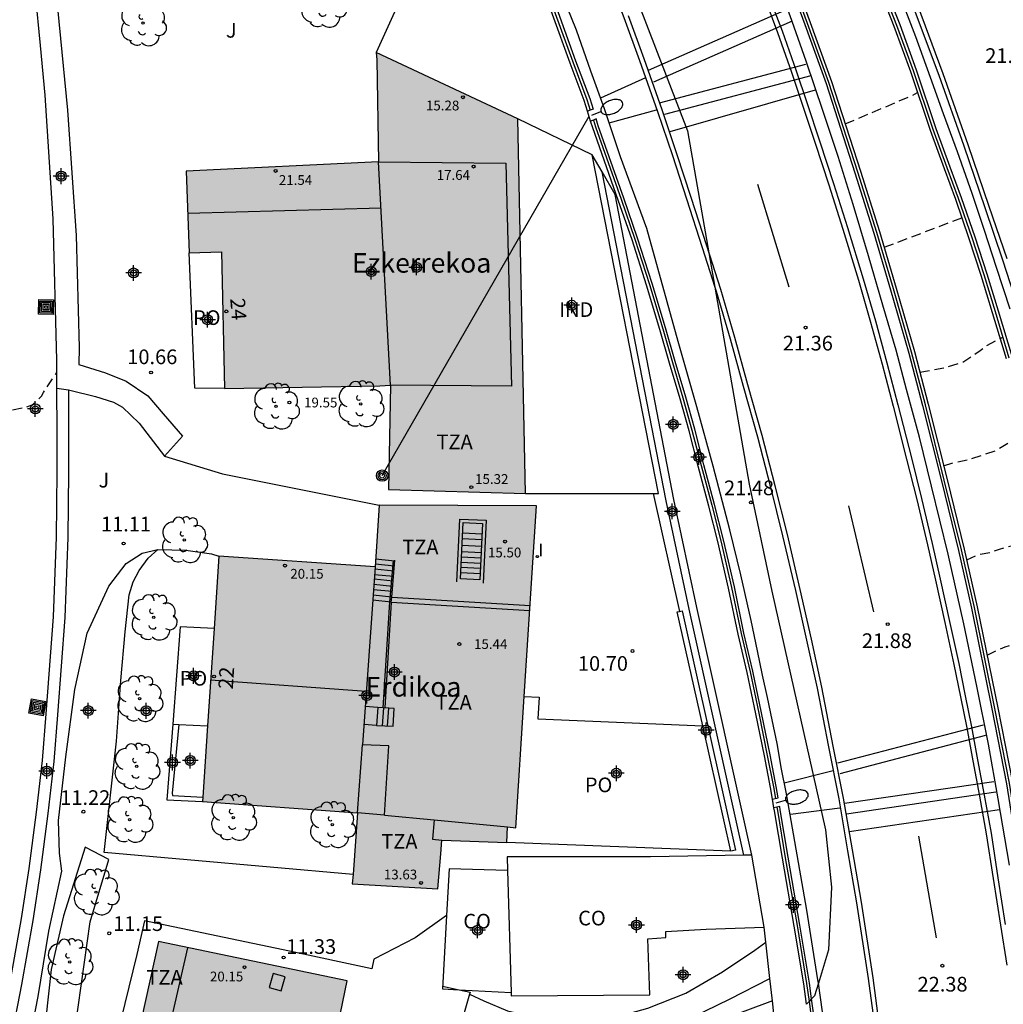
# Model space of a CAD drawing. Units: metres. Extents: x 583443 to 583795, y 4795290 to 4795541.
# Drawn here: x 583616 to 583667, y 4795441 to 4795491 of the extents above; entities that cross this region are included whole.
import ezdxf
from ezdxf.enums import TextEntityAlignment as Align

# ---------------------------------------------------------------- set-up
doc = ezdxf.new("R2010")
doc.units = ezdxf.units.M
doc.header["$MEASUREMENT"] = 0
doc.linetypes.add('TRAZOS_NORMALES', pattern=[0.75, 0.5, -0.25])
for name, color, linetype in [('020194', 31, 'TRAZOS_NORMALES'), ('020195', 30, 'TRAZOS_NORMALES'), ('020204', 9, 'Continuous'), ('020308', 9, 'Continuous'), ('060108', 9, 'Continuous'), ('060110', 9, 'Continuous'), ('060113', 4, 'Continuous'), ('060125', 1, 'Continuous'), ('060128', 7, 'Continuous'), ('060130', 9, 'Continuous'), ('060133', 9, 'Continuous'), ('060135', 9, 'Continuous'), ('060144', 9, 'Continuous'), ('070105', 6, 'Continuous'), ('070106', 6, 'Continuous'), ('070108', 9, 'Continuous'), ('080106', 1, 'Continuous'), ('080107', 9, 'Continuous'), ('080109', 9, 'Continuous'), ('080110', 9, 'Continuous'), ('080121', 9, 'Continuous'), ('080125', 6, 'Continuous'), ('080131', 9, 'Continuous'), ('080132', 9, 'Continuous'), ('080135', 9, 'Continuous'), ('080201', 9, 'Continuous'), ('080202', 9, 'Continuous'), ('080301', 9, 'Continuous'), ('080303', 9, 'Continuous'), ('080304', 9, 'Continuous'), ('080308', 9, 'Continuous'), ('080311', 9, 'Continuous'), ('080316', 9, 'Continuous'), ('090103', 9, 'Continuous'), ('090217', 9, 'Continuous'), ('090218', 9, 'Continuous'), ('100107', 3, 'Continuous'), ('100116', 71, 'Continuous'), ('100202', 3, 'Continuous'), ('100302', 7, 'Continuous'), ('240103', 9, 'Continuous'), ('250202', 9, 'Continuous'), ('260101', 9, 'Continuous'), ('270204', 9, 'Continuous'), ('270304', 9, 'Continuous'), ('990501', 21, 'Continuous'), ('C_Edificios', 5, 'Continuous'), ('Centroides', 1, 'Continuous')]:
    doc.layers.add(name, color=color, linetype=linetype)
doc.layers.add('080111', color=7, linetype='Continuous', lineweight=30)
doc.styles.add('ARIAL', font='arial.ttf', dxfattribs={"height": 1})
doc.styles.add('ARIALI', font='ariali.ttf', dxfattribs={"height": 1})
doc.styles.add('ROMANS', font='romans__.ttf', dxfattribs={"height": 1})
doc.styles.get("Standard").update_dxf_attribs({"font": 'arial.ttf'})

# ---------------------------------------------------------------- blocks, each defined once
blk = doc.blocks.new('POSTEM')
for radius in [0.29, 0.21, 0.12]:
    blk.add_circle((0, 0), radius)
blk = doc.blocks.new('ARBOL')
blk.add_circle((0, 0), 0.0587)
for centre, radius, start, end in [((-0.28, 0.855), 0.3, 359.2878, 173.6078), ((0.097, 0.97), 0.21, 23.1565, 160.4665), ((0.438, 0.881), 0.24, 301.578, 139.328), ((-0.564, 0.381), 0.532, 92.28, 254.58), ((0.656, 0.288), 0.443, 319.8556, 114.7656), ((-0.091, 0.321), 0.12, 119.14, 310.56), ((0.819, -0.249), 0.383, 235.5275, 62.0275), ((-0.556, -0.339), 0.555, 142.64, 266.54), ((-0.039, -0.384), 0.21, 189.64, 323.88), ((-0.301, -0.676), 0.45, 213.78, 295.32), ((0.299, -0.624), 0.532, 224.67, 0.24)]:
    blk.add_arc(centre, radius, start, end)
blk = doc.blocks.new('PUNTO')
blk.add_circle((0, 0), 0.075)
blk = doc.blocks.new('COTAPU')
blk.add_circle((0, 0), 0.075)
blk = doc.blocks.new('FAREDI')
blk.add_line((0, 0), (0.5, 0))
blk.add_lwpolyline([(0.5, 0, 0.159986), (0.538, -0.117, 0.106322), (0.675, -0.238, 0.071006), (0.858, -0.309, 0.057309), (1.099, -0.337, 0.057309), (1.339, -0.309, 0.071006), (1.522, -0.238, 0.106322), (1.659, -0.117, 0.159986), (1.697, 0, 0.159986), (1.659, 0.117, 0.106322), (1.522, 0.238, 0.071006), (1.339, 0.309, 0.057309), (1.099, 0.337, 0.057309), (0.858, 0.309, 0.071006), (0.675, 0.238, 0.106322), (0.538, 0.117, 0.159986)], format="xyb", close=True)
blk = doc.blocks.new('REIND')
blk.add_circle((0, 0), 0.055)
blk = doc.blocks.new('COLTEN')
for p, q in [((-0.375, -0.375), (-0.375, 0.375)), ((-0.375, 0.375), (0.375, 0.375)), ((-0.305, -0.305), (-0.305, 0.305)), ((-0.305, 0.305), (0.305, 0.305)), ((-0.23, -0.23), (-0.23, 0.23)), ((-0.23, 0.23), (0.23, 0.23)), ((-0.145, -0.145), (-0.145, 0.145)), ((-0.145, 0.145), (0.145, 0.145)), ((-0.065, 0.065), (0.065, 0.065)), ((-0.065, -0.065), (-0.065, 0.065)), ((0.065, 0.065), (0.065, -0.065)), ((0.145, 0.145), (0.145, -0.145)), ((0.23, 0.23), (0.23, -0.23)), ((0.305, 0.305), (0.305, -0.305)), ((0.375, 0.375), (0.375, -0.375)), ((0.375, -0.375), (-0.375, -0.375)), ((0.305, -0.305), (-0.305, -0.305)), ((0.23, -0.23), (-0.23, -0.23)), ((0.145, -0.145), (-0.145, -0.145)), ((0.065, -0.065), (-0.065, -0.065))]:
    blk.add_line(p, q)
blk = doc.blocks.new('BloquePortal')
blk.add_circle((0, 0), 0.075)
at = {"flags": 5}
blk.add_attdef('INDICE', text='', height=0.75, dxfattribs=at).set_placement((0, 0), align=Align.MIDDLE_CENTER)
blk = doc.blocks.new('Centroide')
for points in [[(0.402, 0), (-0.402, 0)], [(0, -0.402), (0, 0.402)]]:
    blk.add_lwpolyline(points)
for radius in [0.256, 0.159]:
    blk.add_circle((0, 0), radius)

msp = doc.modelspace()

# ---------------------------------------------------------------- hatches: boundary and pattern name
at = {"layer": '990501'}
for points in [[(583641.912, 4795486.055), (583634.671, 4795489.455), (583634.705, 4795489.071), (583634.799, 4795483.859), (583624.964, 4795483.381), (583625.115, 4795479.217), (583626.768, 4795479.261), (583626.93, 4795472.276), (583634.857, 4795472.411), (583635.406, 4795472.441), (583635.296, 4795467.108), (583642.301, 4795466.907)], [(583642.863, 4795466.274), (583634.825, 4795466.304), (583634.614, 4795463.156), (583626.632, 4795463.711), (583625.798, 4795451.149), (583633.727, 4795450.586), (583633.454, 4795446.947), (583637.83, 4795446.699), (583637.971, 4795448.49), (583638.034, 4795449.175), (583641.341, 4795449.061), (583641.391, 4795449.859), (583641.81, 4795449.819)], [(583633.185, 4795441.995), (583623.55, 4795443.991), (583621.153, 4795433.085), (583630.935, 4795431.069)]]:
    msp.add_hatch(color=256, dxfattribs=at).paths.add_polyline_path(points, flags=0)

# ---------------------------------------------------------------- linework, layer by layer
at = {"layer": '020194', "flags": 128}
for points, elevation in [([(583660.634, 4795479.491), (583664.605, 4795481.008)], 15.14), ([(583662.457, 4795473.1), (583663.711, 4795473.34), (583664.637, 4795473.616), (583665.537, 4795474.218), (583665.864, 4795474.46), (583666.7, 4795474.903)], 15.64), ([(583607.461, 4795455.573), (583607.588, 4795455.201), (583607.735, 4795455.03), (583607.919, 4795454.92), (583608.164, 4795454.883), (583608.384, 4795454.871), (583608.592, 4795454.883), (583608.837, 4795454.944), (583609.057, 4795455.03), (583609.253, 4795455.153), (583609.412, 4795455.275), (583609.571, 4795455.446), (583610.036, 4795456.242), (583610.231, 4795456.683), (583610.341, 4795457.172), (583610.561, 4795458.371), (583610.586, 4795458.604), (583610.622, 4795460.158), (583610.72, 4795461.162), (583610.866, 4795462.129), (583610.866, 4795463.193), (583610.927, 4795463.928), (583611.123, 4795465.102), (583611.245, 4795466.143), (583611.281, 4795466.828), (583611.306, 4795467.942), (583611.33, 4795468.162), (583611.33, 4795469.337), (583611.305, 4795470.707), (583611.317, 4795471.858), (583611.366, 4795472.09), (583611.537, 4795472.494), (583611.708, 4795472.641), (583612.127, 4795472.68), (583612.859, 4795472.684), (583613.295, 4795472.629), (583613.568, 4795472.515), (583613.67, 4795472.39), (583613.813, 4795471.773), (583614.146, 4795471.277), (583614.528, 4795471.134), (583615.221, 4795471.014), (583616.677, 4795471.296), (583617.093, 4795471.431), (583617.252, 4795471.566), (583617.57, 4795471.884), (583617.668, 4795472.067), (583618.362, 4795473.104)], 10.64), ([(583663.668, 4795468.319), (583664.21, 4795468.491), (583664.893, 4795468.622), (583666.31, 4795469.091), (583667.949, 4795470.095)], 16.14), ([(583664.848, 4795463.507), (583665.491, 4795463.793), (583666.076, 4795463.905), (583666.519, 4795464.06), (583667.461, 4795464.319), (583667.879, 4795464.491), (583669.346, 4795465.377)], 16.64)]:
    msp.add_lwpolyline(points, dxfattribs=dict(at, elevation=elevation))
at = {"layer": '020195', "flags": 128}
for points, elevation in [([(583658.642, 4795485.802), (583661.973, 4795487.219), (583662.341, 4795487.403)], 14.64), ([(583665.885, 4795458.646), (583666.816, 4795459.069), (583667.259, 4795459.187), (583668.145, 4795459.487), (583669.086, 4795459.734), (583669.478, 4795459.916), (583670.616, 4795460.579)], 17.14)]:
    msp.add_lwpolyline(points, dxfattribs=dict(at, elevation=elevation))
at = {"layer": '060108', "flags": 128}
for points in [[(583667.066, 4795476.329), (583666.368, 4795478.455), (583665.753, 4795480.358), (583665.134, 4795482.25), (583664.372, 4795484.368), (583663.669, 4795486.31), (583663.002, 4795488.176), (583662.24, 4795490.259), (583661.388, 4795492.49), (583660.566, 4795494.57), (583659.776, 4795496.544), (583658.994, 4795498.487), (583658.19, 4795500.423), (583657.317, 4795502.439), (583656.454, 4795504.404), (583655.689, 4795506.114), (583655.019, 4795507.667)], [(583667.04, 4795447.896), (583666.459, 4795451.295), (583665.959, 4795454.093), (583665.37, 4795457.053), (583664.696, 4795460.243), (583663.907, 4795463.798), (583663.051, 4795467.282), (583662.432, 4795469.78), (583661.772, 4795472.228), (583661.235, 4795474.235), (583660.567, 4795476.539), (583659.834, 4795479.064), (583659.04, 4795481.685), (583658.275, 4795484.132), (583657.517, 4795486.442), (583656.644, 4795489.005), (583655.831, 4795491.323), (583654.79, 4795494.093), (583653.897, 4795496.485), (583652.828, 4795499.219), (583651.896, 4795501.566), (583650.953, 4795503.789), (583650.831, 4795504.078)], [(583642.558, 4795503.101), (583642.721, 4795502.723), (583643.609, 4795500.666), (583644.529, 4795498.401), (583645.656, 4795495.583), (583646.513, 4795493.392), (583647.327, 4795491.244), (583648.125, 4795489.043), (583649.052, 4795486.435), (583649.806, 4795484.192), (583650.523, 4795481.966), (583651.328, 4795479.49), (583651.981, 4795477.455)], [(583657.267, 4795441.871), (583657.243, 4795442.041), (583656.67, 4795445.6), (583656.249, 4795448.039), (583655.878, 4795450.179), (583655.619, 4795451.629), (583655.385, 4795452.808), (583655.165, 4795454.122), (583654.91, 4795455.338), (583654.672, 4795456.477), (583654.414, 4795457.614), (583654.151, 4795458.867), (583653.827, 4795460.413), (583653.309, 4795462.749), (583652.737, 4795465.051), (583651.89, 4795468.302), (583651.054, 4795471.328), (583650.097, 4795474.681), (583648.498, 4795480.455), (583647.16, 4795484.125), (583646.34, 4795486.576), (583645.644, 4795488.5), (583644.904, 4795490.59), (583644.209, 4795492.334)], [(583651.981, 4795477.455), (583652.044, 4795477.258), (583652.753, 4795474.809), (583653.429, 4795472.399), (583654.15, 4795469.807), (583654.826, 4795467.227), (583655.443, 4795464.744), (583656.101, 4795461.946), (583656.667, 4795459.402), (583657.201, 4795456.958), (583657.784, 4795453.946), (583658.312, 4795451.288), (583658.759, 4795448.643), (583659.218, 4795445.969), (583659.813, 4795442.105), (583660.285, 4795438.597), (583660.703, 4795435.487), (583661.062, 4795432.452), (583661.774, 4795424.43), (583662.078, 4795420.009), (583659.558, 4795419.947)], [(583659.424, 4795419.981), (583659.62, 4795419.996), (583659.222, 4795425.263), (583658.843, 4795429.352), (583658.645, 4795431.109), (583658.389, 4795433.363), (583658.095, 4795436.412), (583657.669, 4795439.056), (583657.267, 4795441.871)]]:
    msp.add_lwpolyline(points, dxfattribs=at)
at = {"layer": '060110', "flags": 128}
for points in [[(583639.45, 4795441.306), (583640.176, 4795440.958), (583641.39, 4795440.46), (583642.953, 4795440.091), (583643.96, 4795439.865), (583644.709, 4795439.825), (583645.413, 4795439.931), (583646.377, 4795440.109), (583647.631, 4795440.341), (583648.558, 4795440.588), (583650.489, 4795441.364), (583652.367, 4795442.456), (583654.013, 4795443.551), (583654.59, 4795443.961)], [(583640.294, 4795435.811), (583640.687, 4795436.353), (583641.339, 4795436.911), (583641.974, 4795436.219), (583642.227, 4795436.446), (583642.84, 4795436.928), (583643.722, 4795437.377), (583644.643, 4795437.903), (583645.889, 4795438.25), (583647.26, 4795438.586), (583649.01, 4795439.244), (583652.72, 4795441.057), (583654.792, 4795442.106)], [(583654.916, 4795440.972), (583647.446, 4795438.163), (583646.075, 4795437.827), (583644.829, 4795437.48), (583643.908, 4795436.954), (583643.026, 4795436.505), (583642.413, 4795436.023), (583642.16, 4795435.796), (583641.855, 4795435.567), (583641.431, 4795435.344), (583641.028, 4795435.185)]]:
    msp.add_lwpolyline(points, dxfattribs=at)
at = {"layer": '060113', "flags": 128}
msp.add_lwpolyline([(583653.461, 4795448.41), (583650.663, 4795460.983), (583649.491, 4795466.526), (583646.214, 4795483.355)], dxfattribs=at)
at = {"layer": '060125', "flags": 128}
for points in [[(583666.879, 4795473.784), (583666.17, 4795476.149), (583665.591, 4795478.046), (583664.978, 4795479.93), (583664.285, 4795481.933), (583663.708, 4795483.507), (583662.992, 4795485.465), (583661.984, 4795488.464), (583661.143, 4795490.777), (583660.419, 4795492.616), (583659.613, 4795494.679), (583659.005, 4795496.184), (583658.19, 4795498.113), (583657.466, 4795499.82), (583657.018, 4795500.862), (583656.373, 4795502.364), (583655.672, 4795504.104), (583655.147, 4795505.276), (583654.528, 4795506.693), (583654.296, 4795507.183)], [(583651.452, 4795504.641), (583652.254, 4795502.658), (583653.518, 4795499.674), (583654.707, 4795496.465), (583655.868, 4795493.692), (583656.85, 4795490.982), (583657.947, 4795487.963), (583659.42, 4795483.387), (583660.396, 4795480.298), (583661.246, 4795477.409), (583662.179, 4795474.164), (583662.881, 4795471.474), (583663.843, 4795467.616), (583664.724, 4795464.058), (583665.386, 4795461.11), (583666.432, 4795455.948), (583667.182, 4795452.121), (583667.86, 4795447.813), (583669.157, 4795439.51), (583669.641, 4795435.204)], [(583645.473, 4795486.452), (583645.302, 4795486.997), (583644.577, 4795488.915), (583643.684, 4795491.402), (583643.004, 4795493.231), (583641.922, 4795495.963), (583640.75, 4795498.706), (583639.846, 4795500.879)], [(583645.632, 4795485.944), (583645.473, 4795486.452)], [(583654.924, 4795451.283), (583654.824, 4795451.878), (583654.511, 4795453.484), (583654.075, 4795455.636), (583653.629, 4795457.755), (583653.171, 4795459.707), (583652.681, 4795462.071), (583652.134, 4795464.458), (583651.676, 4795466.264), (583651.129, 4795468.294), (583650.66, 4795470.112), (583650.202, 4795471.751), (583649.667, 4795473.569), (583649.175, 4795475.287), (583648.494, 4795477.551), (583647.747, 4795479.87), (583647.043, 4795481.911), (583645.738, 4795485.603), (583645.632, 4795485.944)], [(583654.999, 4795450.83), (583654.924, 4795451.283)], [(583656.658, 4795440.788), (583656.521, 4795441.83), (583656.03, 4795444.785), (583655.427, 4795448.254), (583655.025, 4795450.674), (583654.999, 4795450.83)]]:
    msp.add_lwpolyline(points, dxfattribs=at)
at = {"layer": '060128', "flags": 128}
msp.add_lwpolyline([(583613.587, 4795428.711), (583613.984, 4795430.245), (583614.492, 4795431.459), (583615.133, 4795432.546), (583615.467, 4795433.042), (583615.724, 4795433.49), (583616.19, 4795435.119), (583616.645, 4795437.353), (583617.402, 4795441.18), (583617.95, 4795444.52), (583618.61, 4795447.597), (583618.498, 4795448.513), (583618.445, 4795450.187), (583618.819, 4795453.443), (583619.272, 4795456.889), (583619.91, 4795459.766), (583621.012, 4795462.174), (583621.904, 4795463.325), (583622.72, 4795463.862), (583623.517, 4795464.042)], dxfattribs=at)
at = {"layer": '060130', "flags": 128}
for points in [[(583639.45, 4795441.306), (583638.995, 4795439.763), (583637.802, 4795435.731), (583638.414, 4795435.298)], [(583638.066, 4795441.711), (583638.908, 4795441.533)], [(583638.908, 4795441.533), (583639.48, 4795441.411), (583639.45, 4795441.306)]]:
    msp.add_lwpolyline(points, dxfattribs=at)
at = {"layer": '060133', "flags": 128}
for points in [[(583648.59, 4795488.551), (583655.678, 4795491.668)], [(583648.856, 4795487.956), (583655.944, 4795491.073)], [(583649.151, 4795486.879), (583656.629, 4795488.862)], [(583649.416, 4795486.295), (583656.894, 4795488.278)], [(583649.698, 4795485.407), (583657.115, 4795487.541)], [(583658.26, 4795453.131), (583665.703, 4795455.079)], [(583658.384, 4795452.593), (583665.827, 4795454.541)], [(583658.602, 4795451.068), (583666.232, 4795452.185)], [(583658.702, 4795450.529), (583666.332, 4795451.646)], [(583658.844, 4795449.616), (583666.52, 4795450.756)]]:
    msp.add_lwpolyline(points, dxfattribs=at)
at = {"layer": '060135', "flags": 128}
for points in [[(583650.831, 4795504.078), (583648.629, 4795502.082), (583645.468, 4795498.725), (583650.588, 4795485.448), (583651.981, 4795477.455)], [(583639.846, 4795500.879), (583634.671, 4795489.455)], [(583646.214, 4795483.355), (583645.713, 4795484.221)], [(583653.865, 4795448.418), (583651.054, 4795461.068), (583649.883, 4795466.605), (583646.887, 4795482.193), (583646.214, 4795483.355)], [(583651.981, 4795477.455), (583653.736, 4795467.383), (583654.893, 4795461.904), (583657.627, 4795449.703), (583657.944, 4795446.783), (583657.785, 4795443.58), (583657.267, 4795441.871)], [(583657.267, 4795441.871), (583657.07, 4795441.22), (583656.924, 4795441.067)], [(583656.791, 4795440.927), (583656.658, 4795440.788)], [(583656.924, 4795441.067), (583656.791, 4795440.927)]]:
    msp.add_lwpolyline(points, dxfattribs=at)
at = {"layer": '060144', "flags": 128}
for points in [[(583667.023, 4795473.826), (583666.314, 4795476.193), (583665.734, 4795478.091), (583665.12, 4795479.978), (583664.426, 4795481.983), (583663.849, 4795483.559), (583663.134, 4795485.515), (583662.126, 4795488.514), (583661.283, 4795490.83), (583660.559, 4795492.671), (583659.752, 4795494.734), (583659.144, 4795496.241), (583658.328, 4795498.172), (583657.604, 4795499.879), (583657.156, 4795500.921), (583656.511, 4795502.422), (583655.81, 4795504.163), (583655.284, 4795505.337), (583654.665, 4795506.755), (583654.423, 4795507.268)], [(583669.492, 4795435.185), (583669.009, 4795439.49), (583667.712, 4795447.79), (583667.035, 4795452.095), (583666.285, 4795455.918), (583665.24, 4795461.078), (583664.578, 4795464.024), (583663.698, 4795467.58), (583662.735, 4795471.437), (583662.035, 4795474.125), (583661.102, 4795477.367), (583660.252, 4795480.254), (583659.277, 4795483.342), (583657.805, 4795487.915), (583656.709, 4795490.931), (583655.728, 4795493.638), (583654.568, 4795496.41), (583653.378, 4795499.618), (583652.116, 4795502.6), (583651.334, 4795504.534)], [(583639.93, 4795501.067), (583640.888, 4795498.764), (583642.061, 4795496.02), (583643.143, 4795493.285), (583643.825, 4795491.453), (583644.718, 4795488.967), (583645.444, 4795487.046), (583645.614, 4795486.502)], [(583645.771, 4795486), (583645.88, 4795485.65), (583647.185, 4795481.96), (583647.889, 4795479.917), (583648.637, 4795477.596), (583649.319, 4795475.329), (583649.811, 4795473.611), (583650.346, 4795471.792), (583650.805, 4795470.151), (583651.274, 4795468.332), (583651.821, 4795466.302), (583652.28, 4795464.493), (583652.828, 4795462.103), (583653.317, 4795459.739), (583653.775, 4795457.787), (583654.222, 4795455.666), (583654.658, 4795453.512), (583654.972, 4795451.905), (583655.07, 4795451.314)], [(583635.533, 4795463.485), (583635.358, 4795461.357), (583635.012, 4795455.947)], [(583624.595, 4795455.1), (583624.256, 4795451.575), (583624.273, 4795451.46), (583625.813, 4795451.379)], [(583655.146, 4795450.863), (583655.173, 4795450.698), (583655.575, 4795448.279), (583656.178, 4795444.81), (583656.669, 4795441.852), (583656.791, 4795440.927)], [(583656.791, 4795440.927), (583656.983, 4795439.475), (583657.352, 4795436.953), (583657.531, 4795435.344), (583657.732, 4795433.425)]]:
    msp.add_lwpolyline(points, dxfattribs=at)
at = {"layer": '070105', "flags": 128}
for points in [[(583654.548, 4795507.352), (583654.801, 4795506.817), (583655.421, 4795505.397), (583655.948, 4795504.221), (583656.65, 4795502.479), (583657.294, 4795500.981), (583657.742, 4795499.938), (583658.466, 4795498.23), (583659.282, 4795496.299), (583659.892, 4795494.79), (583660.698, 4795492.726), (583661.424, 4795490.883), (583662.267, 4795488.563), (583663.275, 4795485.564), (583663.99, 4795483.61), (583664.568, 4795482.034), (583665.262, 4795480.025), (583665.877, 4795478.136), (583666.457, 4795476.236), (583667.167, 4795473.869)], [(583651.215, 4795504.426), (583651.977, 4795502.543), (583653.239, 4795499.563), (583654.428, 4795496.355), (583655.588, 4795493.583), (583656.568, 4795490.88), (583657.663, 4795487.866), (583659.134, 4795483.296), (583660.109, 4795480.21), (583660.958, 4795477.325), (583661.89, 4795474.085), (583662.59, 4795471.4), (583663.552, 4795467.544), (583664.432, 4795463.989), (583665.093, 4795461.047), (583666.138, 4795455.889), (583666.887, 4795452.069), (583667.564, 4795447.767), (583668.86, 4795439.47), (583669.344, 4795435.167), (583669.442, 4795435.179)], [(583640.013, 4795501.251), (583640.066, 4795501.132), (583641.026, 4795498.823), (583642.199, 4795496.077), (583643.283, 4795493.339), (583643.966, 4795491.505), (583644.859, 4795489.019), (583645.586, 4795487.095), (583645.756, 4795486.553), (583645.614, 4795486.502)], [(583618.363, 4795472.298), (583618.361, 4795473.716), (583618.166, 4795480.943), (583617.757, 4795487.277), (583617.515, 4795489.811), (583617.274, 4795492.45), (583616.75, 4795497.273)], [(583645.614, 4795486.502), (583645.473, 4795486.452)], [(583654.924, 4795451.283), (583655.217, 4795451.344), (583655.119, 4795451.931), (583654.805, 4795453.541), (583654.369, 4795455.697), (583653.922, 4795457.82), (583653.464, 4795459.772), (583652.974, 4795462.135), (583652.426, 4795464.528), (583651.966, 4795466.34), (583651.419, 4795468.37), (583650.95, 4795470.19), (583650.49, 4795471.834), (583649.955, 4795473.653), (583649.463, 4795475.372), (583648.78, 4795477.64), (583648.032, 4795479.965), (583647.326, 4795482.01), (583646.023, 4795485.698), (583645.911, 4795486.056), (583645.771, 4795486)], [(583645.771, 4795486), (583645.632, 4795485.944)], [(583614, 4795433.032), (583614.314, 4795434.123), (583614.899, 4795436.554), (583615.443, 4795439.187), (583615.967, 4795441.916), (583616.552, 4795445.174), (583616.943, 4795447.737), (583617.311, 4795450.618), (583617.615, 4795453.257), (583617.806, 4795455.636), (583618.188, 4795460.604), (583618.339, 4795464.665), (583618.365, 4795468.013), (583618.368, 4795470.053), (583618.363, 4795472.298)], [(583618.957, 4795472.198), (583618.951, 4795468.011), (583618.925, 4795464.652), (583618.772, 4795460.571), (583618.39, 4795455.591), (583618.198, 4795453.201), (583617.893, 4795450.548), (583617.523, 4795447.656), (583617.13, 4795445.078), (583616.543, 4795441.809), (583616.018, 4795439.073), (583615.471, 4795436.426), (583614.881, 4795433.974), (583614.563, 4795432.87), (583614.119, 4795432.998)], [(583618.363, 4795472.298), (583618.957, 4795472.198)], [(583618.957, 4795472.198), (583619.022, 4795472.187), (583620.325, 4795471.87), (583621.254, 4795471.568), (583621.712, 4795471.312), (583622.557, 4795470.501), (583623.86, 4795468.818)], [(583626.828, 4795467.91), (583634.825, 4795466.304)], [(583622.054, 4795461.717), (583622.253, 4795462.384), (583622.56, 4795462.969), (583623.028, 4795463.598), (583623.517, 4795464.042), (583624.944, 4795464.013), (583626.259, 4795463.821), (583626.632, 4795463.702)], [(583651.361, 4795455.03), (583650.058, 4795460.848), (583650.18, 4795460.875)], [(583650.18, 4795460.875), (583650.302, 4795460.902)], [(583650.302, 4795460.902), (583653.041, 4795448.675), (583652.797, 4795448.62)], [(583624.278, 4795455.115), (583623.982, 4795451.243), (583625.798, 4795451.149)], [(583652.797, 4795448.62), (583651.361, 4795455.03)], [(583656.924, 4795441.067), (583656.818, 4795441.874), (583656.326, 4795444.835), (583655.723, 4795448.304), (583655.321, 4795450.723), (583655.292, 4795450.896), (583654.999, 4795450.83)], [(583657.881, 4795433.44), (583657.68, 4795435.36), (583657.501, 4795436.972), (583657.131, 4795439.495), (583656.924, 4795441.067)]]:
    msp.add_lwpolyline(points, dxfattribs=at)
at = {"layer": '070106', "flags": 128}
for points in [[(583623.86, 4795468.818), (583626.828, 4795467.91)], [(583648.831, 4795466.899), (583650.18, 4795460.875)], [(583621.634, 4795457.35), (583621.845, 4795459.834)], [(583654.59, 4795443.961), (583654.505, 4795444.735)], [(583654.792, 4795442.106), (583654.59, 4795443.961)], [(583654.916, 4795440.972), (583654.792, 4795442.106)], [(583655.062, 4795439.629), (583654.916, 4795440.972)]]:
    msp.add_lwpolyline(points, dxfattribs=at)
at = {"layer": '070108', "flags": 128}
for points in [[(583638.798, 4795462.382), (583638.953, 4795465.598), (583640.289, 4795465.534), (583640.134, 4795462.318)], [(583621.845, 4795459.834), (583622.054, 4795461.717)], [(583633.489, 4795447.423), (583620.778, 4795448.557), (583621.408, 4795454.242), (583621.634, 4795457.35)]]:
    msp.add_lwpolyline(points, dxfattribs=at)
at = {"layer": '080106', "flags": 128}
msp.add_lwpolyline([(583629.41, 4795442.361), (583629.202, 4795441.639), (583629.815, 4795441.472), (583630.023, 4795442.194), (583629.41, 4795442.361)], dxfattribs=at)
at = {"layer": '080107', "flags": 128}
for points in [[(583645.713, 4795484.221), (583641.912, 4795486.055)], [(583648.831, 4795466.899), (583649.099, 4795466.898), (583645.713, 4795484.221)], [(583642.301, 4795466.907), (583648.831, 4795466.899)], [(583653.461, 4795448.41), (583648.688, 4795448.32), (583641.363, 4795448.329), (583641.383, 4795447.627)], [(583653.865, 4795448.418), (583653.461, 4795448.41)], [(583654.505, 4795444.735), (583653.865, 4795448.418)], [(583641.383, 4795447.627), (583638.404, 4795447.707), (583638.27, 4795445.332)], [(583641.383, 4795447.627), (583641.567, 4795441.399)], [(583638.27, 4795445.332), (583638.058, 4795441.575), (583638.908, 4795441.533)], [(583641.567, 4795441.399), (583641.572, 4795441.215), (583648.661, 4795441.265), (583648.548, 4795444.13), (583649.48, 4795444.209), (583649.467, 4795444.516), (583651.534, 4795444.629), (583654.505, 4795444.735)], [(583638.908, 4795441.533), (583641.567, 4795441.399)]]:
    msp.add_lwpolyline(points, dxfattribs=at)
at = {"layer": '080109', "flags": 128}
for points in [[(583625.042, 4795481.243), (583634.923, 4795481.517)], [(583626.211, 4795457.37), (583634.166, 4795456.801)]]:
    msp.add_lwpolyline(points, dxfattribs=at)
at = {"layer": '080110', "flags": 128}
for points in [[(583634.799, 4795483.859), (583641.292, 4795483.794), (583641.581, 4795472.401), (583635.406, 4795472.441), (583634.799, 4795483.859)], [(583634.614, 4795463.156), (583633.972, 4795454.057)], [(583635.091, 4795450.457), (583633.727, 4795450.586), (583633.972, 4795454.057)], [(583635.091, 4795450.457), (583635.325, 4795453.998), (583633.972, 4795454.057)], [(583635.091, 4795450.457), (583637.634, 4795450.215)], [(583637.634, 4795450.215), (583637.554, 4795449.23), (583638.034, 4795449.175)], [(583637.634, 4795450.215), (583641.391, 4795449.859)], [(583623.561, 4795437.201), (583625.044, 4795443.681)]]:
    msp.add_lwpolyline(points, dxfattribs=at)
at = {"layer": '080111', "flags": 128}
for points in [[(583634.671, 4795489.455), (583634.705, 4795489.071), (583634.799, 4795483.859), (583624.964, 4795483.381), (583625.115, 4795479.217)], [(583641.912, 4795486.055), (583634.671, 4795489.455)], [(583642.301, 4795466.907), (583641.912, 4795486.055)], [(583625.115, 4795479.217), (583626.768, 4795479.261), (583626.93, 4795472.276)], [(583626.93, 4795472.276), (583634.857, 4795472.411), (583635.406, 4795472.441), (583635.296, 4795467.108), (583642.301, 4795466.907)], [(583634.825, 4795466.304), (583634.614, 4795463.156), (583626.632, 4795463.702)], [(583642.863, 4795466.274), (583634.825, 4795466.304)], [(583642.239, 4795456.525), (583642.863, 4795466.274)], [(583626.632, 4795463.702), (583626.387, 4795460.01)], [(583626.387, 4795460.01), (583626.056, 4795455.033)], [(583641.341, 4795449.061), (583641.391, 4795449.859), (583641.81, 4795449.819), (583642.239, 4795456.525)], [(583626.056, 4795455.033), (583625.813, 4795451.379)], [(583625.813, 4795451.379), (583625.798, 4795451.149)], [(583625.798, 4795451.149), (583633.727, 4795450.586), (583633.489, 4795447.423)], [(583633.489, 4795447.423), (583633.454, 4795446.947), (583637.83, 4795446.699), (583637.971, 4795448.49), (583638.034, 4795449.175), (583641.341, 4795449.061)], [(583623.55, 4795443.991), (583621.153, 4795433.085), (583623.166, 4795432.67)], [(583626.588, 4795431.965), (583630.935, 4795431.069), (583633.185, 4795441.995), (583623.55, 4795443.991)]]:
    msp.add_lwpolyline(points, dxfattribs=at)
at = {"layer": '080121', "flags": 128}
for points in [[(583626.93, 4795472.276), (583625.41, 4795472.288), (583625.115, 4795479.217)], [(583626.387, 4795460.01), (583624.657, 4795460.092), (583624.278, 4795455.115)], [(583642.239, 4795456.525), (583643.008, 4795456.489), (583642.935, 4795455.391), (583651.361, 4795455.03)], [(583624.278, 4795455.115), (583624.595, 4795455.1)], [(583624.595, 4795455.1), (583626.056, 4795455.033)], [(583652.797, 4795448.62), (583641.341, 4795449.061)]]:
    msp.add_lwpolyline(points, dxfattribs=at)
at = {"layer": '080125', "flags": 128}
for points in [[(583638.979, 4795462.547), (583639.118, 4795465.417), (583640.108, 4795465.369), (583639.969, 4795462.499)], [(583635.465, 4795461.598), (583635.629, 4795463.496)], [(583635.444, 4795461.349), (583635.465, 4795461.598)], [(583635.465, 4795461.598), (583642.537, 4795461.173)], [(583635.444, 4795461.349), (583635.118, 4795455.94)], [(583635.444, 4795461.349), (583642.521, 4795460.923)]]:
    msp.add_lwpolyline(points, dxfattribs=at)
at = {"layer": '080131', "flags": 128}
for points in [[(583640.082, 4795464.829), (583639.092, 4795464.877)], [(583634.642, 4795463.568), (583635.627, 4795463.469)], [(583639.969, 4795462.499), (583638.979, 4795462.547)], [(583634.495, 4795461.468), (583635.446, 4795461.373)], [(583634.752, 4795455.966), (583634.11, 4795456.012)], [(583634.752, 4795455.966), (583634.696, 4795455.05)], [(583634.696, 4795455.05), (583635.533, 4795455.001), (583635.599, 4795455.906), (583634.752, 4795455.966)], [(583634.696, 4795455.05), (583634.045, 4795455.088)]]:
    msp.add_lwpolyline(points, dxfattribs=at)
at = {"layer": '080132', "flags": 128}
for points in [[(583640.067, 4795464.53), (583639.077, 4795464.579)], [(583640.036, 4795463.877), (583639.046, 4795463.924)], [(583640.051, 4795464.195), (583639.061, 4795464.243)], [(583640.022, 4795463.598), (583639.032, 4795463.645)], [(583634.606, 4795463.05), (583635.582, 4795462.953)], [(583634.624, 4795463.307), (583635.604, 4795463.209)], [(583639.997, 4795463.078), (583639.007, 4795463.125)], [(583640.009, 4795463.328), (583639.019, 4795463.375)], [(583634.57, 4795462.539), (583635.538, 4795462.443)], [(583634.587, 4795462.77), (583635.558, 4795462.674)], [(583639.984, 4795462.799), (583638.994, 4795462.846)], [(583634.532, 4795462), (583635.492, 4795461.904)], [(583634.551, 4795462.267), (583635.515, 4795462.171)], [(583634.512, 4795461.717), (583635.468, 4795461.622)], [(583635.039, 4795455.946), (583634.975, 4795455.034)], [(583635.299, 4795455.927), (583635.234, 4795455.019)]]:
    msp.add_lwpolyline(points, dxfattribs=at)
at = {"layer": '080135', "flags": 128}
for points in [[(583645.473, 4795486.452), (583645.302, 4795486.997), (583644.577, 4795488.915), (583643.684, 4795491.402), (583643.004, 4795493.231), (583641.922, 4795495.963), (583640.75, 4795498.706), (583639.846, 4795500.879)], [(583645.632, 4795485.944), (583645.473, 4795486.452)], [(583654.924, 4795451.283), (583654.824, 4795451.878), (583654.511, 4795453.484), (583654.075, 4795455.636), (583653.629, 4795457.755), (583653.171, 4795459.707), (583652.681, 4795462.071), (583652.134, 4795464.458), (583651.676, 4795466.264), (583651.129, 4795468.294), (583650.66, 4795470.112), (583650.202, 4795471.751), (583649.667, 4795473.569), (583649.175, 4795475.287), (583648.494, 4795477.551), (583647.747, 4795479.87), (583647.043, 4795481.911), (583645.738, 4795485.603), (583645.632, 4795485.944)], [(583654.999, 4795450.83), (583654.924, 4795451.283)], [(583656.658, 4795440.788), (583656.521, 4795441.83), (583656.03, 4795444.785), (583655.427, 4795448.254), (583655.025, 4795450.674), (583654.999, 4795450.83)]]:
    msp.add_lwpolyline(points, dxfattribs=at)
at = {"layer": '090103', "flags": 128}
for points in [[(583648.43, 4795488.15), (583646.142, 4795487.112)], [(583648.979, 4795486.501), (583646.569, 4795485.837)], [(583658.018, 4795452.717), (583655.525, 4795452.088)], [(583658.371, 4795450.819), (583655.85, 4795450.495)]]:
    msp.add_lwpolyline(points, dxfattribs=at)
at = {"layer": '100107', "flags": 128}
for points in [[(583617.782, 4795497.011), (583618.389, 4795491.741), (583618.9, 4795486.511), (583619.337, 4795480.089), (583619.496, 4795474.374), (583619.483, 4795473.498), (583620.843, 4795473.075), (583621.895, 4795472.646), (583623, 4795471.899), (583623.795, 4795470.974), (583624.779, 4795469.844), (583623.86, 4795468.818)], [(583619.614, 4795431.778), (583619.305, 4795432.822), (583618.929, 4795434.475), (583618.918, 4795436.841), (583619.441, 4795440.646), (583620.067, 4795445.003), (583621.007, 4795448.197), (583619.797, 4795448.826), (583618.691, 4795445.31), (583618.069, 4795442.569), (583617.797, 4795440.086), (583617.625, 4795437.884), (583617.416, 4795435.194), (583617.402, 4795433.631), (583617.681, 4795432.109), (583618.116, 4795430.998), (583618.308, 4795430.616), (583619.414, 4795430.982)]]:
    msp.add_lwpolyline(points, dxfattribs=at)
at = {"layer": '100116', "flags": 128}
msp.add_lwpolyline([(583638.27, 4795445.332), (583636.669, 4795444.184), (583634.547, 4795443.089), (583634.447, 4795442.597), (583630.251, 4795443.507), (583622.835, 4795445.05), (583622.443, 4795443.333), (583619.614, 4795431.778)], dxfattribs=at)
at = {"layer": '240103', "flags": 128}
msp.add_lwpolyline([(583634.979, 4795467.817), (583645.555, 4795486.189)], dxfattribs=at)
at = {"layer": '260101', "flags": 128}
for points in [[(583667.682, 4795475.785), (583666.699, 4795478.831), (583665.783, 4795481.506), (583664.713, 4795484.667), (583663.433, 4795488.284), (583662.134, 4795491.771), (583660.809, 4795495.211), (583659.554, 4795498.349), (583657.896, 4795502.284), (583657.261, 4795503.785), (583655.592, 4795507.44), (583653.825, 4795511.271), (583652.477, 4795513.967), (583651.069, 4795516.801), (583649.641, 4795519.642), (583648.082, 4795522.613), (583646.546, 4795525.523), (583645.073, 4795528.226), (583643.983, 4795530.162)], [(583666.912, 4795478.902), (583665.995, 4795481.578), (583664.925, 4795484.74), (583663.644, 4795488.361), (583662.344, 4795491.85), (583661.018, 4795495.293), (583659.762, 4795498.434), (583658.103, 4795502.371), (583657.466, 4795503.875), (583655.796, 4795507.534), (583654.027, 4795511.368), (583652.678, 4795514.067), (583651.27, 4795516.901), (583649.841, 4795519.744), (583648.281, 4795522.717), (583646.744, 4795525.629), (583645.269, 4795528.335), (583644.179, 4795530.272)], [(583654.575, 4795492.083), (583655.176, 4795490.479), (583655.902, 4795488.442), (583656.437, 4795486.81), (583657.106, 4795484.815), (583657.798, 4795482.685), (583658.516, 4795480.428), (583659.315, 4795477.814), (583659.938, 4795475.663), (583660.526, 4795473.513), (583661.086, 4795471.367), (583661.779, 4795468.665), (583662.292, 4795466.59), (583662.837, 4795464.288), (583663.252, 4795462.478), (583663.726, 4795460.308), (583664.194, 4795458.163), (583664.525, 4795456.503), (583664.849, 4795454.924), (583665.154, 4795453.241), (583665.496, 4795451.435), (583665.849, 4795449.505), (583666.196, 4795447.221), (583666.573, 4795444.83), (583666.891, 4795442.786)], [(583654.809, 4795492.17), (583655.411, 4795490.565), (583656.139, 4795488.523), (583656.674, 4795486.889), (583657.343, 4795484.893), (583658.036, 4795482.762), (583658.755, 4795480.502), (583659.555, 4795477.885), (583660.179, 4795475.731), (583660.767, 4795473.578), (583661.328, 4795471.43), (583662.021, 4795468.726), (583662.535, 4795466.649), (583663.08, 4795464.345), (583663.496, 4795462.533), (583663.97, 4795460.361), (583664.439, 4795458.214), (583664.77, 4795456.553), (583665.094, 4795454.971), (583665.4, 4795453.287), (583665.742, 4795451.481), (583666.096, 4795449.546), (583666.443, 4795447.259), (583666.82, 4795444.869)], [(583660.533, 4795438.63), (583660.06, 4795442.141), (583659.465, 4795446.009), (583659.005, 4795448.685), (583658.558, 4795451.333), (583658.029, 4795453.994), (583657.446, 4795457.008), (583656.911, 4795459.456), (583656.345, 4795462.002), (583655.686, 4795464.803), (583655.068, 4795467.289), (583654.391, 4795469.872), (583653.67, 4795472.466), (583652.993, 4795474.878), (583652.283, 4795477.331), (583651.566, 4795479.567), (583650.761, 4795482.043), (583650.043, 4795484.27), (583649.288, 4795486.517), (583648.36, 4795489.127), (583647.561, 4795491.331)], [(583654.151, 4795482.729), (583655.767, 4795477.47)], [(583658.801, 4795466.275), (583660.087, 4795460.847)], [(583662.385, 4795449.385), (583663.28, 4795444.183)]]:
    msp.add_lwpolyline(points, dxfattribs=at)

# ---------------------------------------------------------------- block references
at = {"layer": '020204', "rotation": 359.9987685839998}
for p in [(583656.612, 4795475.387, 21.36), (583623.17, 4795473.092, 10.661), (583653.818, 4795466.447, 21.478), (583621.769, 4795464.35, 11.106), (583660.812, 4795460.224, 21.878), (583647.771, 4795458.852, 10.695), (583619.715, 4795450.636, 11.215), (583621.035, 4795444.418, 11.15), (583629.946, 4795443.182, 11.33), (583663.602, 4795442.761, 22.384)]:
    msp.add_blockref('COTAPU', p, dxfattribs=at)
at = {"layer": '080201', "rotation": 359.9987685839998}
for p in [(583639.103, 4795487.167, 15.277), (583639.65, 4795483.622, 17.636), (583629.533, 4795483.398, 21.542), (583630.238, 4795471.557, 19.547), (583639.535, 4795467.229, 15.324), (583641.262, 4795464.448, 15.497), (583630.014, 4795463.219, 20.154), (583638.923, 4795459.207, 15.436), (583636.968, 4795446.993, 13.633), (583627.944, 4795442.682, 20.15)]:
    msp.add_blockref('PUNTO', p, dxfattribs=at)
at = {"layer": '080202', "rotation": 359.9987685915977}
for p in [(583627.015, 4795476.214), (583626.393, 4795457.55)]:
    msp.add_blockref('BloquePortal', p, dxfattribs=at)
at = {"layer": '090217', "rotation": 359.9987685839998}
msp.add_blockref('POSTEM', (583634.979, 4795467.817), dxfattribs=at)
at = {"layer": '090218'}
for p, rotation in [((583617.803, 4795476.437), 359.3111686215751), ((583617.364, 4795455.974), 349.543968582507)]:
    msp.add_blockref('COLTEN', p, dxfattribs=dict(at, rotation=rotation))
at = {"layer": '100202', "rotation": 359.9987685839998}
for p in [(583631.983, 4795491.902), (583622.764, 4795490.957), (583629.561, 4795471.363), (583633.882, 4795471.482), (583624.865, 4795464.533), (583623.308, 4795460.573), (583622.584, 4795456.409), (583622.438, 4795452.948), (583622.072, 4795450.231), (583627.374, 4795450.338), (583632.428, 4795449.967), (583620.356, 4795446.521), (583619.015, 4795442.956)]:
    msp.add_blockref('ARBOL', p, dxfattribs=at)
at = {"layer": '250202'}
for p, rotation in [((583645.699, 4795486.241), 22.64396857550685), ((583655.108, 4795451.092), 15.42106859224787)]:
    msp.add_blockref('FAREDI', p, dxfattribs=dict(at, rotation=rotation))
at = {"layer": '270204', "rotation": 359.9987685839998}
msp.add_blockref('REIND', (583642.906, 4795463.68, 11.001), dxfattribs=at)
at = {"layer": 'C_Edificios', "rotation": 359.9987685839998}
for p in [(583636.741, 4795478.466), (583635.607, 4795457.777)]:
    msp.add_blockref('Centroide', p, dxfattribs=at)
at = {"layer": 'Centroides', "rotation": 359.9987685839998}
for p in [(583618.576, 4795483.131), (583622.276, 4795478.181), (583634.425, 4795478.251), (583644.665, 4795476.531), (583626.056, 4795475.791), (583617.256, 4795471.232), (583649.855, 4795470.441), (583651.155, 4795468.771), (583649.805, 4795465.991), (583625.345, 4795457.582), (583634.195, 4795456.572), (583619.965, 4795455.802), (583622.925, 4795455.792), (583651.534, 4795454.802), (583624.265, 4795453.152), (583625.175, 4795453.252), (583617.845, 4795452.712), (583646.945, 4795452.602), (583655.994, 4795445.872), (583639.855, 4795444.572), (583647.974, 4795444.842), (583650.354, 4795442.302)]:
    msp.add_blockref('Centroide', p, dxfattribs=at)

# ---------------------------------------------------------------- texts
at = {"layer": '020308', "style": 'ARIAL'}
for s, p in [('21.29', (583665.794, 4795488.918)), ('21.36', (583655.453, 4795474.217)), ('10.66', (583621.955, 4795473.518)), ('21.48', (583652.447, 4795466.818)), ('11.11', (583620.611, 4795464.969)), ('21.88', (583659.494, 4795459.004)), ('10.70', (583644.982, 4795457.84)), ('11.22', (583618.53, 4795450.982)), ('11.15', (583621.232, 4795444.538)), ('11.33', (583630.074, 4795443.365)), ('22.38', (583662.337, 4795441.441))]:
    msp.add_text(s, height=0.75, rotation=359.9988, dxfattribs=at).set_placement(p)
at = {"layer": '080301', "style": 'ARIAL'}
for s, p in [('IND', (583644.025, 4795475.931)), ('CO', (583639.125, 4795444.662)), ('CO', (583644.994, 4795444.822))]:
    msp.add_text(s, height=0.75, rotation=359.9988, dxfattribs=at).set_placement(p)
at = {"layer": '080303', "style": 'ARIAL'}
for s, p in [('15.28', (583637.217, 4795486.492)), ('21.54', (583629.701, 4795482.682)), ('17.64', (583637.764, 4795482.94)), ('19.55', (583630.988, 4795471.307)), ('15.32', (583639.727, 4795467.394)), ('15.50', (583640.385, 4795463.638)), ('20.15', (583630.284, 4795462.548)), ('15.44', (583639.673, 4795458.957)), ('13.63', (583635.065, 4795447.174)), ('20.15', (583626.178, 4795441.959))]:
    msp.add_text(s, height=0.5, rotation=359.9988, dxfattribs=at).set_placement(p)
at = {"layer": '080304', "style": 'ARIALI'}
for s, p in [('Ezkerrekoa', (583633.434, 4795478.196)), ('Erdikoa', (583634.127, 4795456.521))]:
    msp.add_text(s, height=1, dxfattribs=at).set_placement(p)
at = {"layer": '080308', "style": 'ARIALI'}
for s, rotation, p in [('24', 274.3458, (583627.214, 4795476.87)), ('22', 86.1898, (583627.347, 4795456.884))]:
    msp.add_text(s, height=0.75, rotation=rotation, dxfattribs=at).set_placement(p)
at = {"layer": '080311', "style": 'ARIAL'}
for p in [(583637.755, 4795469.171), (583636.005, 4795463.792), (583637.705, 4795455.852), (583634.935, 4795448.742), (583622.935, 4795441.793)]:
    msp.add_text('TZA', height=0.75, rotation=359.9988, dxfattribs=at).set_placement(p)
at = {"layer": '080316', "style": 'ARIAL'}
for p in [(583625.316, 4795475.522), (583624.635, 4795457.082), (583645.335, 4795451.632)]:
    msp.add_text('PO', height=0.75, rotation=359.9988, dxfattribs=at).set_placement(p)
at = {"layer": '100302', "style": 'ARIAL'}
for p in [(583626.996, 4795490.211), (583620.486, 4795467.212)]:
    msp.add_text('J', height=0.75, rotation=359.9988, dxfattribs=at).set_placement(p)
at = {"layer": '270304', "style": 'ROMANS'}
msp.add_text('I', height=0.65, rotation=359.9988, dxfattribs=at).set_placement((583642.961, 4795463.688))

doc.saveas('drawing.dxf')
